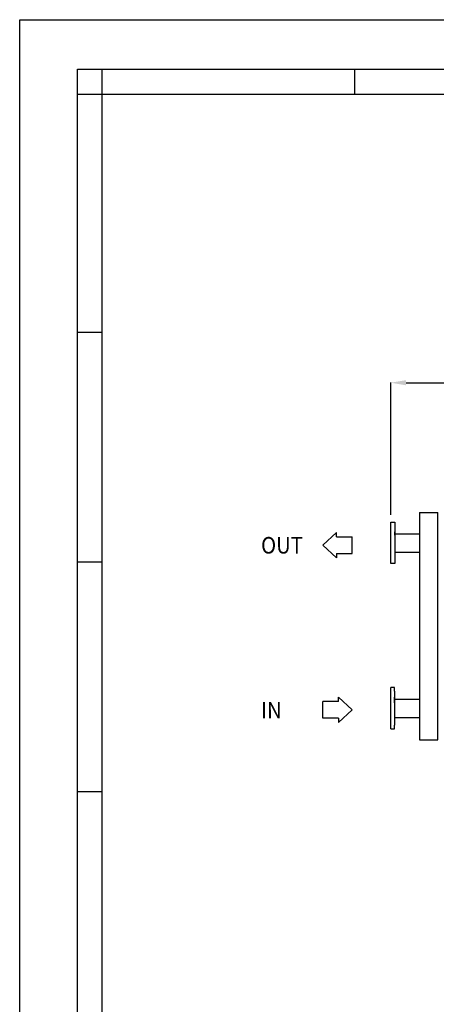
# Model space of a CAD drawing. Units: millimetres. Extents: x 301 to 17101, y 39 to 11919.
# Drawn here: x 301 to 2319, y 7154 to 11919 of the extents above; entities that cross this region are included whole.
import ezdxf

# ---------------------------------------------------------------- set-up
doc = ezdxf.new("R2010")
doc.units = ezdxf.units.MM
doc.header["$PDSIZE"] = -1
for name, color, linetype in [('2', 7, 'Continuous'), ('7', 1, 'Continuous'), ('cartiglio', 7, 'Continuous')]:
    doc.layers.add(name, color=color, linetype=linetype)
doc.styles.add('Testo', font='ARIAL.TTF')
doc.dimstyles.new('ISO-25', dxfattribs={"dimtxt": 2.5, "dimasz": 2.5, "dimexe": 1.25, "dimexo": 0.625, "dimtad": 1, "dimtxsty": 'Standard', "dimcen": 2.5, "dimadec": 0, "dimazin": 0, "dimtfac": 1, "dimtmove": 0, "dimatfit": 3, "dimfxl": 1, "dimarcsym": 0})

# ---------------------------------------------------------------- blocks, each defined once
blk = doc.blocks.new('A$C1E925FE3')
for p, q in [((-174.5, 1098.5), (-174.5, -1.5)), ((-174.5, 1098.5), (-85.5, 1098.5)), ((-85.5, -1.5), (-85.5, 1098.5)), ((0, 1076.9), (0, 20.3)), ((-293.5, 988.7), (-293.5, 1004.7)), ((-293.5, 995.2), (-174.5, 995.2)), ((-293.5, 912.7), (-293.5, 896.7)), ((-293.5, 906.2), (-174.5, 906.2)), ((-295.5, 250.7), (-313.5, 250.7)), ((-313.5, 50.7), (-313.5, 250.7)), ((-295.5, 233.2), (-295.5, 250.7)), ((-295.5, 233.2), (-295.5, 68.2)), ((-295.5, 177.7), (-295.5, 204.7)), ((-295.5, 195.2), (-174.5, 195.2)), ((-295.5, 123.7), (-295.5, 96.7)), ((-295.5, 106.2), (-174.5, 106.2)), ((-313.5, 50.7), (-295.5, 50.7)), ((-295.5, 50.7), (-295.5, 68.2)), ((-174.5, -1.5), (-85.5, -1.5))]:
    blk.add_line(p, q)
blk.add_lwpolyline([(-313.5, 1050.7), (-293.5, 1050.7), (-293.5, 850.7), (-313.5, 850.7)], close=True)
at = {"layer": '7'}
blk.add_line((-85.5, -1.5), (-85.5, -1.5), dxfattribs=at)
blk = doc.blocks.new('*D119')
at = {"color": 0, "linetype": 'ByBlock', "lineweight": -2}
for p, q in [((2098.3, 9522.7), (2098.3, 10163.4)), ((2173.3, 10162.4), (9622.8, 10162.4)), ((9697.8, 9650.9), (9697.8, 10163.4))]:
    blk.add_line(p, q, dxfattribs=at)
at = {"color": 0, "linetype": 'ByBlock'}
for points in [[(2098.3, 10162.4), (2173.3, 10149.9), (2173.3, 10174.9)], [(9697.8, 10162.4), (9622.8, 10149.9), (9622.8, 10174.9)]]:
    blk.add_solid(points, dxfattribs=at)
at = {"layer": 'DEFPOINTS', "color": 0, "linetype": 'ByBlock'}
for p in [(9697.8, 9649.9), (2098.3, 9521.7)]:
    blk.add_point(p, dxfattribs=at)
at = {"color": 0, "linetype": 'ByBlock', "insert": (5898.1, 10250.7), "char_height": 75, "attachment_point": 5, "style": 'Testo'}
blk.add_mtext('7600%%p5', dxfattribs=at)

msp = doc.modelspace()

# ---------------------------------------------------------------- linework, layer by layer
at = {"layer": '2', "color": 2, "linetype": 'Continuous'}
for p, q in [((1835.761, 9436.932), (1770.109, 9375.664)), ((1835.761, 9416.159), (1835.761, 9436.932)), ((1835.761, 9416.159), (1911.516, 9416.159)), ((1911.516, 9335.169), (1911.516, 9416.159)), ((1835.761, 9314.396), (1770.109, 9375.664)), ((1835.761, 9335.169), (1911.516, 9335.169)), ((1835.761, 9335.169), (1835.761, 9314.396)), ((1845.864, 8620.337), (1845.864, 8641.11)), ((1845.864, 8641.11), (1911.516, 8579.842)), ((1770.109, 8539.347), (1770.109, 8620.337)), ((1845.864, 8620.337), (1770.109, 8620.337)), ((1845.864, 8518.574), (1911.516, 8579.842)), ((1845.864, 8539.347), (1770.109, 8539.347)), ((1845.864, 8539.347), (1845.864, 8518.574))]:
    msp.add_line(p, q, dxfattribs=at)
at = {"layer": 'cartiglio', "color": 7, "linetype": 'Continuous'}
for p, q in [((301.103, 11919.295), (17101.103, 11919.295)), ((301.103, 39.295), (301.103, 11919.295)), ((581.103, 11679.295), (16821.103, 11679.295)), ((581.103, 279.295), (581.103, 11679.295))]:
    msp.add_line(p, q, dxfattribs=at)
at = {"layer": 'cartiglio', "color": 2, "linetype": 'Continuous'}
for p, q in [((701.103, 11559.295), (701.103, 11679.295)), ((1925.103, 11559.295), (1925.103, 11679.295)), ((581.103, 11559.295), (701.103, 11559.295)), ((581.103, 10407.295), (701.103, 10407.295)), ((581.103, 9295.295), (701.103, 9295.295)), ((581.103, 8183.295), (701.103, 8183.295))]:
    msp.add_line(p, q, dxfattribs=at)
at = {"layer": 'cartiglio', "color": 1, "linetype": 'Continuous'}
for p, q in [((701.103, 11559.295), (16701.103, 11559.295)), ((701.103, 399.295), (701.103, 11559.295))]:
    msp.add_line(p, q, dxfattribs=at)

# ---------------------------------------------------------------- block references
msp.add_blockref('A$C1E925FE3', (2411.826, 8436.214))

# ---------------------------------------------------------------- texts
at = {"layer": 'cartiglio', "color": 3, "linetype": 'Continuous', "style": 'Testo', "width": 0.9}
for s, p in [('OUT', (1470.542, 9335.668)), ('IN', (1470.542, 8537.543))]:
    msp.add_text(s, height=80, dxfattribs=at).set_placement(p)

# ---------------------------------------------------------------- dimensions: what is measured, and where the dimension line sits
dim = msp.add_linear_dim(base=(9697.8257, 10162.4175), p1=(2098.3256, 9521.6965), p2=(9697.8257, 9649.8964), dimstyle='ISO-25', override={"dimtxt": 75, "dimasz": 75, "dimexe": 1, "dimexo": 1, "dimgap": 50, "dimdec": 0, "dimtxsty": 'Testo', "dimcen": 75, "dimazin": 2, "dimtol": 1, "dimlim": 0, "dimtp": 5, "dimtm": 5, "dimtdec": 0, "dimtzin": 0})
dim.commit()
dim.dimension.update_dxf_attribs({"geometry": '*D119', "text_midpoint": (5898.0757, 10250.7104)})

doc.saveas('drawing.dxf')
